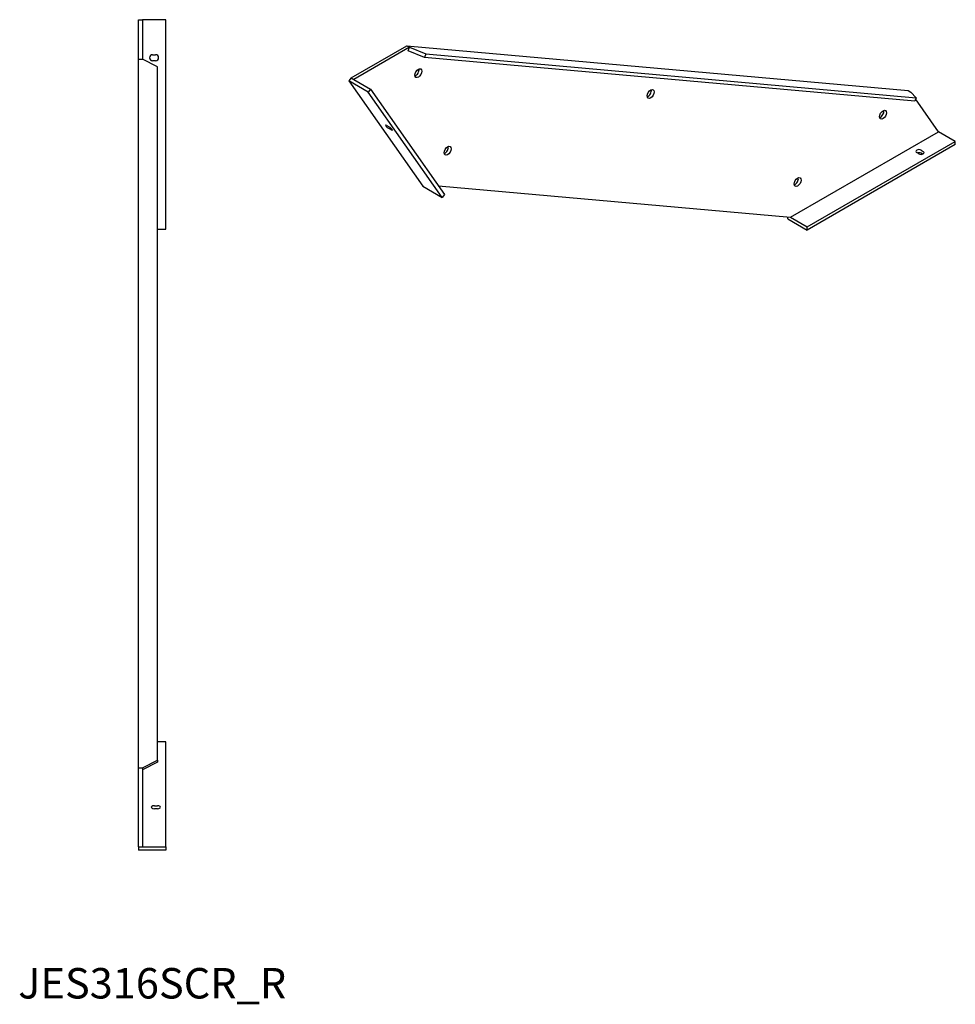
# Model space of a CAD drawing. Units: millimetres. Extents: x 1326 to 2674, y 576 to 2323.
# Drawn here: x 1913 to 2527, y 576 to 1222 of the extents above; entities that cross this region are included whole.
import ezdxf

# ---------------------------------------------------------------- set-up
doc = ezdxf.new("R2010")
doc.units = ezdxf.units.MM
doc.layers.add('Part', color=7, linetype='Continuous', lineweight=25)
doc.layers.add('Text', color=7, linetype='Continuous', lineweight=25)
doc.styles.add('EU_style', font='arial.ttf')

msp = doc.modelspace()

# ---------------------------------------------------------------- linework, layer by layer
at = {"layer": 'Part'}
for p, q in [((1991, 1196.12), (1991, 1222.02)), ((1991, 1222.02), (1993.5, 1222.02)), ((1993.5, 1222.02), (1993.5, 1196.12)), ((2009, 1222.02), (1993.5, 1222.02)), ((2009, 1084.42), (2009, 1222.02)), ((2130.53, 1183.8), (2167.16, 1204.95)), ((2168.93, 1203.92), (2132.3, 1182.78)), ((2167.16, 1204.95), (2496.13, 1175.56)), ((2167.16, 1204.95), (2168.93, 1203.92)), ((2168.04, 1201.65), (2168.93, 1203.92)), ((2168.93, 1203.92), (2179.53, 1199.53)), ((1991, 730.88), (1991, 1196.12)), ((1991, 1196.12), (1993.5, 1196.12)), ((2003.5, 1191.12), (1993.5, 1196.12)), ((2000.2, 1199.02), (2002.2, 1199.02)), ((2178.65, 1197.25), (2168.04, 1201.65)), ((2179.53, 1199.53), (2178.65, 1197.25)), ((2500.55, 1168.5), (2178.65, 1197.25)), ((2179.53, 1199.53), (2501.43, 1170.78)), ((2002.2, 1195.02), (2000.2, 1195.02)), ((2003.5, 735.88), (2003.5, 1191.12)), ((2130.53, 1183.8), (2129, 1181.89)), ((2130.53, 1183.8), (2132.3, 1182.78)), ((2129, 1181.89), (2177.65, 1112.68)), ((2141.73, 1174.55), (2129, 1181.89)), ((2132.3, 1182.78), (2143.26, 1176.45)), ((2143.26, 1176.45), (2141.73, 1174.55)), ((2143.26, 1176.45), (2191.91, 1107.24)), ((2190.38, 1105.33), (2141.73, 1174.55)), ((2496.13, 1175.56), (2497.9, 1174.54)), ((2501.43, 1170.78), (2497.9, 1174.54)), ((2501.43, 1170.78), (2500.55, 1168.5)), ((2516.21, 1148.49), (2501.12, 1169.96)), ((2154.03, 1152.5), (2155.45, 1151.68)), ((2156.86, 1149.67), (2155.45, 1150.49)), ((2418.92, 1092.31), (2516.21, 1148.49)), ((2527.17, 1142.16), (2516.21, 1148.49)), ((2429.88, 1085.98), (2527.17, 1142.16)), ((2527.17, 1140.12), (2429.88, 1083.94)), ((2527.17, 1140.12), (2527.17, 1142.16)), ((2503.27, 1133.91), (2501.86, 1134.73)), ((2504.69, 1136.36), (2506.1, 1135.55)), ((2505.7, 1133.74), (2504.69, 1134.32)), ((2177.65, 1112.68), (2190.38, 1105.33)), ((2187.9, 1112.95), (2418.92, 1092.31)), ((2191.91, 1107.24), (2190.38, 1105.33)), ((2417.15, 1091.29), (2417.15, 1092.47)), ((2418.92, 1092.31), (2429.88, 1085.98)), ((2417.15, 1091.29), (2429.88, 1083.94)), ((2429.88, 1083.94), (2429.88, 1085.98)), ((2003.5, 1084.42), (2009, 1084.42)), ((2009, 747.88), (2003.5, 747.88)), ((2009, 679.08), (2009, 747.88)), ((1991, 679.08), (1991, 730.88)), ((1991, 730.88), (1993.5, 730.88)), ((1993.5, 730.88), (2003.5, 735.88)), ((2003.5, 734.63), (1993.5, 729.63)), ((1993.5, 730.88), (1993.5, 679.08)), ((2003.5, 735.88), (2003.5, 734.63)), ((2001.4, 706.08), (2003.4, 706.08)), ((2003.4, 704.08), (2001.4, 704.08)), ((1991, 679.08), (1991, 676.91)), ((1991, 679.08), (1993.5, 679.08)), ((1993.5, 679.08), (2009, 679.08)), ((2009, 679.08), (2009, 676.91)), ((2009, 676.91), (1991, 676.91))]:
    msp.add_line(p, q, dxfattribs=at)
for centre, start, end in [((2000.2, 1197.02), 90, 270), ((2002.2, 1197.02), 270, 90)]:
    msp.add_arc(centre, 2, start, end, dxfattribs=at)
for centre in [(2174.68, 1186.91), (2327.23, 1173.29), (2479.77, 1159.66), (2193.89, 1135.98), (2423.65, 1115.46)]:
    msp.add_ellipse(centre, major_axis=(1.6, 2.77), ratio=0.57735, dxfattribs=at)
for centre, major_axis, ratio, start_param, end_param in [((2172.92, 1187.93), (1.6, 2.77), 0.57735, 3.726866, 5.697912), ((2325.46, 1174.31), (1.6, 2.77), 0.57735, 3.726866, 5.697912), ((2478, 1160.68), (1.6, 2.77), 0.57735, 3.726866, 5.697912), ((2154.74, 1151.49), (-1.56, 1.25), 0.211325, 5.344303, 8.485896), ((2156.15, 1150.68), (1.56, -1.25), 0.211325, 5.344303, 8.485896), ((2192.12, 1137), (1.6, 2.77), 0.57735, 3.726866, 5.697912), ((2503.27, 1135.55), (-2, 0), 0.57735, 3.926991, 7.068583), ((2503.27, 1133.51), (-2, 0), 0.57735, 3.926991, 5.245107), ((2504.69, 1134.73), (2, 0), 0.57735, 3.926991, 7.068583), ((2421.88, 1116.48), (1.6, 2.77), 0.57735, 3.726866, 5.697912), ((2001.4, 705.08), (-2, 0), 0.5, 4.712389, 7.853982), ((2003.4, 705.08), (2, 0), 0.5, 4.712389, 7.853982)]:
    msp.add_ellipse(centre, major_axis=major_axis, ratio=ratio, start_param=start_param, end_param=end_param, dxfattribs=at)

# ---------------------------------------------------------------- texts
at = {"layer": 'Text', "insert": (2000, 586.91), "char_height": 20, "width": 343.6746, "attachment_point": 5, "style": 'EU_style'}
msp.add_mtext('{JES316SCR_R}', dxfattribs=at)

doc.saveas('drawing.dxf')
